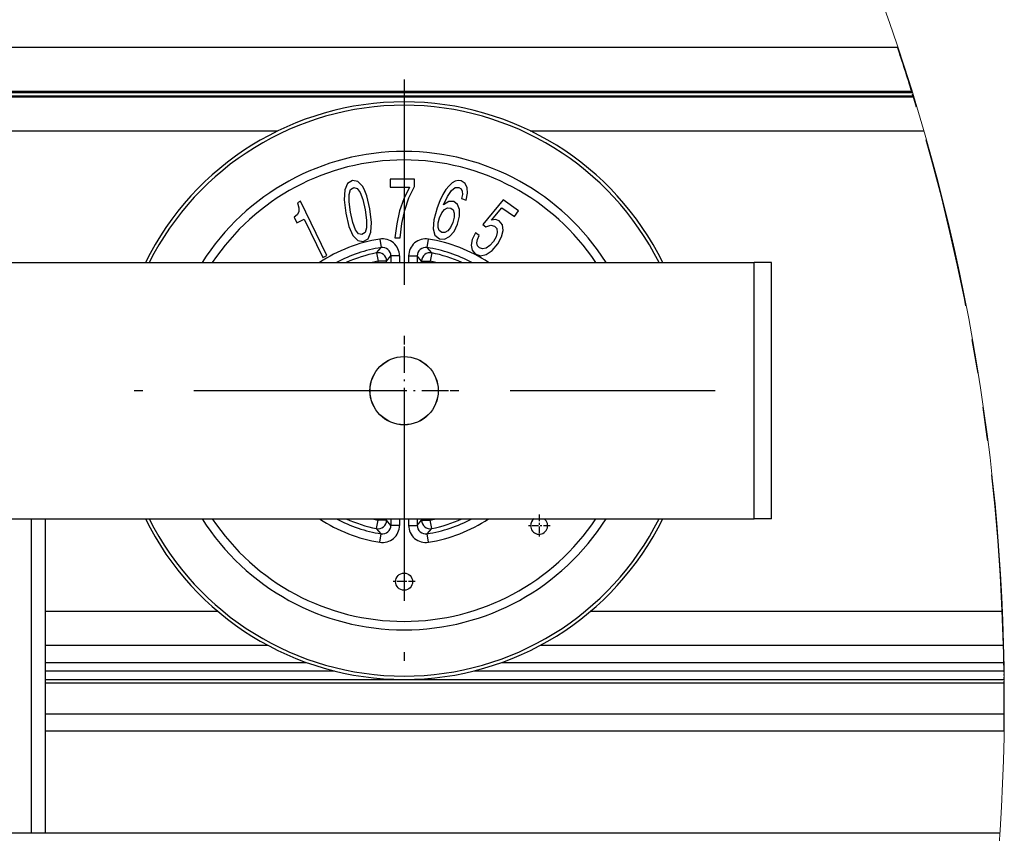
# Model space of a CAD drawing. Extents: x -1483 to 1676, y -2736 to -66.
# Drawn here: x -276 to -218, y -2622 to -2574 of the extents above; entities that cross this region are included whole.
import ezdxf

# ---------------------------------------------------------------- set-up
doc = ezdxf.new("R2010")
doc.units = 0
doc.linetypes.add('DASHDOT', pattern=[18.5, 12, -3, 0.5, -3])
doc.linetypes.add('PHANTOM', pattern=[20, 10, -2, 2, -2, 2, -2])
doc.layers.add('HAWA1', color=2, linetype='CONTINUOUS', lineweight=0)
doc.layers.add('Hawa6', color=3, linetype='CONTINUOUS')

msp = doc.modelspace()

# ---------------------------------------------------------------- linework, layer by layer
at = {"layer": 'HAWA1', "color": 2}
msp.add_arc((-338.288962, -2614.131824), 120, 142.393995, 37.606001, dxfattribs=at)
at = {"layer": 'Hawa6', "color": 3}
for p, q in [((-438.42092, -2575.904438), (-224.540793, -2575.904438)), ((-223.699729, -2578.504444), (-293.521384, -2578.504444)), ((-293.464865, -2578.563007), (-223.68154, -2578.563007)), ((-293.290183, -2578.745869), (-223.625022, -2578.745869)), ((-293.242331, -2578.804432), (-223.606955, -2578.804432)), ((-298.033835, -2580.804432), (-260.808005, -2580.804432)), ((-246.033835, -2580.804432), (-223.009787, -2580.804432)), ((-325.92092, -2588.504444), (-232.92092, -2588.504444)), ((-325.92092, -2603.504444), (-232.92092, -2603.504444)), ((-242.503073, -2608.904438), (-218.402976, -2608.904438)), ((-245.445944, -2610.904438), (-218.332419, -2610.904438)), ((-249.340476, -2612.404438), (-218.301413, -2612.404438)), ((-247.693747, -2611.904438), (-218.309714, -2611.904438)), ((-274.42092, -2612.904438), (-253.441062, -2612.904438)), ((-253.400778, -2612.904438), (-218.29531, -2612.904438)), ((-274.42092, -2613.10445), (-218.293357, -2613.10445)), ((-274.42092, -2614.904438), (-218.291525, -2614.904438)), ((-274.42092, -2615.904438), (-218.302146, -2615.904438)), ((-218.541037, -2621.904438), (-361.92092, -2621.904438))]:
    msp.add_line(p, q, dxfattribs=at)
at = {"layer": 'Hawa6', "color": 3, "linetype": 'DASHDOT'}
for p, q in [((-253.42092, -2577.804432), (-253.42092, -2614.204426)), ((-235.220969, -2596.004444), (-271.620871, -2596.004444))]:
    msp.add_line(p, q, dxfattribs=at)
at = {"layer": 'Hawa6', "color": 3, "linetype": 'PHANTOM', "ltscale": 0.001432}
msp.add_line((-223.68154, -2578.563007), (-223.69863, -2578.50835), dxfattribs=at)
at = {"layer": 'Hawa6', "color": 3, "linetype": 'PHANTOM', "ltscale": 0.004785}
msp.add_line((-223.625022, -2578.745869), (-223.68154, -2578.563007), dxfattribs=at)
at = {"layer": 'Hawa6', "color": 3, "linetype": 'PHANTOM', "ltscale": 0.001532}
msp.add_line((-223.606955, -2578.804432), (-223.625022, -2578.745869), dxfattribs=at)
at = {"layer": 'Hawa6', "color": 3, "ltscale": 0.011473}
msp.add_line((-254.237082, -2583.632831), (-254.237082, -2584.091755), dxfattribs=at)
at = {"layer": 'Hawa6', "color": 3, "ltscale": 0.035406}
msp.add_line((-252.820822, -2583.632831), (-254.237082, -2583.632831), dxfattribs=at)
at = {"layer": 'Hawa6', "color": 3, "ltscale": 0.010464}
msp.add_line((-252.820822, -2584.05141), (-252.820822, -2583.632831), dxfattribs=at)
at = {"layer": 'Hawa6', "color": 3, "ltscale": 0.010335}
msp.add_line((-256.727927, -2583.872608), (-256.887351, -2584.254047), dxfattribs=at)
at = {"layer": 'Hawa6', "color": 3, "ltscale": 0.008261}
msp.add_line((-256.443381, -2583.704639), (-256.727927, -2583.872608), dxfattribs=at)
at = {"layer": 'Hawa6', "color": 3, "ltscale": 0.005478}
msp.add_line((-256.551291, -2584.240894), (-256.370627, -2584.116871), dxfattribs=at)
at = {"layer": 'Hawa6', "color": 3, "ltscale": 0.008194}
msp.add_line((-256.121359, -2583.765644), (-256.443381, -2583.704639), dxfattribs=at)
at = {"layer": 'Hawa6', "color": 3, "ltscale": 0.005407}
msp.add_line((-256.370627, -2584.116871), (-256.161521, -2584.172169), dxfattribs=at)
at = {"layer": 'Hawa6', "color": 3, "ltscale": 0.007249}
for p, q in [((-256.161521, -2584.172169), (-255.985007, -2584.40221)), ((-256.638449, -2584.517444), (-256.551291, -2584.240894)), ((-256.096701, -2586.818561), (-256.273215, -2586.58852))]:
    msp.add_line(p, q, dxfattribs=at)
at = {"layer": 'Hawa6', "color": 3, "ltscale": 0.010229}
for p, q in [((-255.842063, -2584.064625), (-256.121359, -2583.765644)), ((-256.417014, -2586.921131), (-256.137717, -2587.220112)), ((-255.531149, -2587.113148), (-255.370871, -2586.736683))]:
    msp.add_line(p, q, dxfattribs=at)
at = {"layer": 'Hawa6', "color": 3, "ltscale": 0.006737}
msp.add_line((-255.718283, -2584.303974), (-255.842063, -2584.064625), dxfattribs=at)
at = {"layer": 'Hawa6', "color": 3, "ltscale": 0.028265}
msp.add_line((-254.237082, -2584.091755), (-253.106467, -2584.091755), dxfattribs=at)
at = {"layer": 'Hawa6', "color": 3, "ltscale": 0.018885}
msp.add_line((-253.106467, -2584.091755), (-253.433737, -2584.772602), dxfattribs=at)
at = {"layer": 'Hawa6', "color": 3, "ltscale": 0.018676}
msp.add_line((-253.139182, -2584.727222), (-252.820822, -2584.05141), dxfattribs=at)
at = {"layer": 'Hawa6', "color": 3, "ltscale": 0.007284}
msp.add_line((-250.791281, -2584.008716), (-250.969992, -2584.238849), dxfattribs=at)
at = {"layer": 'Hawa6', "color": 3, "ltscale": 0.006226}
msp.add_line((-250.609152, -2583.838886), (-250.791281, -2584.008716), dxfattribs=at)
at = {"layer": 'Hawa6', "color": 3, "ltscale": 0.006958}
msp.add_line((-250.650168, -2584.290882), (-250.432028, -2584.118), dxfattribs=at)
at = {"layer": 'Hawa6', "color": 3, "ltscale": 0.005146}
for p, q in [((-250.429831, -2583.737781), (-250.609152, -2583.838886)), ((-251.36257, -2586.63985), (-251.434958, -2586.447162))]:
    msp.add_line(p, q, dxfattribs=at)
at = {"layer": 'Hawa6', "color": 3, "ltscale": 0.005444}
msp.add_line((-250.432028, -2584.118), (-250.214377, -2584.111378), dxfattribs=at)
at = {"layer": 'Hawa6', "color": 3, "ltscale": 0.004488}
msp.add_line((-250.254416, -2583.699634), (-250.429831, -2583.737781), dxfattribs=at)
at = {"layer": 'Hawa6', "color": 3, "ltscale": 0.004476}
msp.add_line((-250.077414, -2583.72649), (-250.254416, -2583.699634), dxfattribs=at)
at = {"layer": 'Hawa6', "color": 3, "ltscale": 0.003853}
msp.add_line((-250.214377, -2584.111378), (-250.0884, -2584.200184), dxfattribs=at)
at = {"layer": 'Hawa6', "color": 3, "ltscale": 0.003873}
msp.add_line((-250.0884, -2584.200184), (-250.018332, -2584.338367), dxfattribs=at)
at = {"layer": 'Hawa6', "color": 3, "ltscale": 0.006749}
msp.add_line((-249.853781, -2583.877674), (-250.077414, -2583.72649), dxfattribs=at)
at = {"layer": 'Hawa6', "color": 3, "ltscale": 0.006966}
msp.add_line((-249.72927, -2584.126942), (-249.853781, -2583.877674), dxfattribs=at)
at = {"layer": 'Hawa6', "color": 3, "ltscale": 0.008243}
msp.add_line((-249.709738, -2584.456074), (-249.72927, -2584.126942), dxfattribs=at)
at = {"layer": 'Hawa6', "color": 3, "ltscale": 0.014548}
for p, q in [((-256.887351, -2584.254047), (-256.926901, -2584.834614)), ((-256.652854, -2586.389149), (-256.417014, -2586.921131))]:
    msp.add_line(p, q, dxfattribs=at)
at = {"layer": 'Hawa6', "color": 3, "ltscale": 0.011125}
for p, q in [((-256.63552, -2584.962452), (-256.638449, -2584.517444)), ((-255.622702, -2586.028278), (-255.619773, -2586.473285))]:
    msp.add_line(p, q, dxfattribs=at)
at = {"layer": 'Hawa6', "color": 3, "ltscale": 0.011126}
msp.add_line((-255.985007, -2584.40221), (-255.835593, -2584.8214), dxfattribs=at)
at = {"layer": 'Hawa6', "color": 3, "ltscale": 0.007944}
msp.add_line((-255.608298, -2584.6021), (-255.718283, -2584.303974), dxfattribs=at)
at = {"layer": 'Hawa6', "color": 3, "ltscale": 0.019704}
msp.add_line((-255.424826, -2585.36861), (-255.608298, -2584.6021), dxfattribs=at)
at = {"layer": 'Hawa6', "color": 3, "ltscale": 0.018819}
msp.add_line((-253.433737, -2584.772602), (-253.680686, -2585.483692), dxfattribs=at)
at = {"layer": 'Hawa6', "color": 3, "ltscale": 0.019033}
msp.add_line((-253.3832, -2585.448383), (-253.139182, -2584.727222), dxfattribs=at)
at = {"layer": 'Hawa6', "color": 3, "ltscale": 0.010015}
msp.add_line((-251.147116, -2584.533985), (-251.322531, -2584.894123), dxfattribs=at)
at = {"layer": 'Hawa6', "color": 3, "ltscale": 0.008605}
msp.add_line((-250.969992, -2584.238849), (-251.147116, -2584.533985), dxfattribs=at)
at = {"layer": 'Hawa6', "color": 3, "ltscale": 0.013913}
msp.add_line((-251.107566, -2585.138721), (-250.875876, -2584.632709), dxfattribs=at)
at = {"layer": 'Hawa6', "color": 3, "ltscale": 0.010241}
msp.add_line((-250.875876, -2584.632709), (-250.650168, -2584.290882), dxfattribs=at)
at = {"layer": 'Hawa6', "color": 3, "ltscale": 0.006004}
msp.add_line((-250.008811, -2584.529682), (-250.053488, -2584.765644), dxfattribs=at)
at = {"layer": 'Hawa6', "color": 3, "ltscale": 0.006843}
msp.add_line((-250.053488, -2584.765644), (-249.796286, -2584.859272), dxfattribs=at)
at = {"layer": 'Hawa6', "color": 3, "ltscale": 0.004789}
msp.add_line((-250.018332, -2584.338367), (-250.008811, -2584.529682), dxfattribs=at)
at = {"layer": 'Hawa6', "color": 3, "ltscale": 0.01031}
msp.add_line((-249.796286, -2584.859272), (-249.709738, -2584.456074), dxfattribs=at)
at = {"layer": 'Hawa6', "color": 3, "ltscale": 0.005059}
msp.add_line((-259.48403, -2584.922016), (-259.665915, -2585.010731), dxfattribs=at)
at = {"layer": 'Hawa6', "color": 3, "ltscale": 0.007807}
msp.add_line((-259.665915, -2585.010731), (-259.579123, -2585.310688), dxfattribs=at)
at = {"layer": 'Hawa6', "color": 3, "ltscale": 0.005822}
msp.add_line((-259.579123, -2585.310688), (-259.584738, -2585.543506), dxfattribs=at)
at = {"layer": 'Hawa6', "color": 3, "ltscale": 0.088131}
msp.add_line((-257.93862, -2588.090473), (-259.48403, -2584.922016), dxfattribs=at)
at = {"layer": 'Hawa6', "color": 3, "ltscale": 0.0197}
msp.add_line((-256.926901, -2584.834614), (-256.83425, -2585.617145), dxfattribs=at)
at = {"layer": 'Hawa6', "color": 3, "ltscale": 0.015268}
for p, q in [((-256.553, -2585.567554), (-256.63552, -2584.962452)), ((-255.835593, -2584.8214), (-255.706076, -2585.418232))]:
    msp.add_line(p, q, dxfattribs=at)
at = {"layer": 'Hawa6', "color": 3, "ltscale": 0.017943}
msp.add_line((-251.487204, -2585.311817), (-251.687399, -2586.001056), dxfattribs=at)
at = {"layer": 'Hawa6', "color": 3, "ltscale": 0.011225}
msp.add_line((-251.322531, -2584.894123), (-251.487204, -2585.311817), dxfattribs=at)
at = {"layer": 'Hawa6', "color": 3, "ltscale": 0.008919}
msp.add_line((-250.810691, -2584.940845), (-251.107566, -2585.138721), dxfattribs=at)
at = {"layer": 'Hawa6', "color": 3, "ltscale": 0.005102}
msp.add_line((-251.055564, -2585.40456), (-250.875144, -2585.309192), dxfattribs=at)
at = {"layer": 'Hawa6', "color": 3, "ltscale": 0.004817}
msp.add_line((-250.875144, -2585.309192), (-250.682761, -2585.320179), dxfattribs=at)
at = {"layer": 'Hawa6', "color": 3, "ltscale": 0.007501}
msp.add_line((-250.510642, -2584.942768), (-250.810691, -2584.940845), dxfattribs=at)
at = {"layer": 'Hawa6', "color": 3, "ltscale": 0.004248}
msp.add_line((-250.682761, -2585.320179), (-250.550803, -2585.427234), dxfattribs=at)
at = {"layer": 'Hawa6', "color": 3, "ltscale": 0.006851}
msp.add_line((-250.292136, -2585.108143), (-250.510642, -2584.942768), dxfattribs=at)
at = {"layer": 'Hawa6', "color": 3, "ltscale": 0.007844}
msp.add_line((-250.172995, -2585.398395), (-250.292136, -2585.108143), dxfattribs=at)
at = {"layer": 'Hawa6', "color": 3, "ltscale": 0.046578}
msp.add_line((-247.623191, -2584.845386), (-248.821799, -2586.271778), dxfattribs=at)
at = {"layer": 'Hawa6', "color": 3, "ltscale": 0.023668}
msp.add_line((-248.306296, -2586.023212), (-247.697165, -2585.298481), dxfattribs=at)
at = {"layer": 'Hawa6', "color": 3, "ltscale": 0.022614}
msp.add_line((-247.697165, -2585.298481), (-246.956198, -2585.81731), dxfattribs=at)
at = {"layer": 'Hawa6', "color": 3, "ltscale": 0.027598}
msp.add_line((-246.718894, -2585.478565), (-247.623191, -2584.845386), dxfattribs=at)
at = {"layer": 'Hawa6', "color": 3, "ltscale": 0.005742}
msp.add_line((-259.678855, -2585.724048), (-259.864401, -2585.859424), dxfattribs=at)
at = {"layer": 'Hawa6', "color": 3, "ltscale": 0.008952}
msp.add_line((-259.864401, -2585.859424), (-259.707419, -2586.181263), dxfattribs=at)
at = {"layer": 'Hawa6', "color": 3, "ltscale": 0.00509}
msp.add_line((-259.584738, -2585.543506), (-259.678855, -2585.724048), dxfattribs=at)
at = {"layer": 'Hawa6', "color": 3, "ltscale": 0.019826}
msp.add_line((-256.83425, -2585.617145), (-256.652854, -2586.389149), dxfattribs=at)
at = {"layer": 'Hawa6', "color": 3, "ltscale": 0.015393}
for p, q in [((-256.422751, -2586.16933), (-256.553, -2585.567554)), ((-255.706076, -2585.418232), (-255.622702, -2586.028278))]:
    msp.add_line(p, q, dxfattribs=at)
at = {"layer": 'Hawa6', "color": 3, "ltscale": 0.01983}
msp.add_line((-255.33425, -2586.156635), (-255.424826, -2585.36861), dxfattribs=at)
at = {"layer": 'Hawa6', "color": 3, "ltscale": 0.019399}
msp.add_line((-253.680686, -2585.483692), (-253.853293, -2586.240192), dxfattribs=at)
at = {"layer": 'Hawa6', "color": 3, "ltscale": 0.01989}
msp.add_line((-253.555686, -2586.225056), (-253.3832, -2585.448383), dxfattribs=at)
at = {"layer": 'Hawa6', "color": 3, "ltscale": 0.007972}
msp.add_line((-251.433249, -2586.190174), (-251.349753, -2585.882435), dxfattribs=at)
at = {"layer": 'Hawa6', "color": 3, "ltscale": 0.007852}
msp.add_line((-251.349753, -2585.882435), (-251.214865, -2585.598804), dxfattribs=at)
at = {"layer": 'Hawa6', "color": 3, "ltscale": 0.00628}
msp.add_line((-251.214865, -2585.598804), (-251.055564, -2585.40456), dxfattribs=at)
at = {"layer": 'Hawa6', "color": 3, "ltscale": 0.00786}
msp.add_line((-250.48342, -2585.859669), (-250.559592, -2586.164692), dxfattribs=at)
at = {"layer": 'Hawa6', "color": 3, "ltscale": 0.004858}
msp.add_line((-250.550803, -2585.427234), (-250.480612, -2585.608448), dxfattribs=at)
at = {"layer": 'Hawa6', "color": 3, "ltscale": 0.006281}
msp.add_line((-250.480612, -2585.608448), (-250.48342, -2585.859669), dxfattribs=at)
at = {"layer": 'Hawa6', "color": 3, "ltscale": 0.012044}
msp.add_line((-250.286643, -2586.258655), (-250.17031, -2585.791157), dxfattribs=at)
at = {"layer": 'Hawa6', "color": 3, "ltscale": 0.009819}
msp.add_line((-250.17031, -2585.791157), (-250.172995, -2585.398395), dxfattribs=at)
at = {"layer": 'Hawa6', "color": 3, "ltscale": 0.01034}
msp.add_line((-246.956198, -2585.81731), (-246.718894, -2585.478565), dxfattribs=at)
at = {"layer": 'Hawa6', "color": 3, "ltscale": 0.01205}
msp.add_line((-259.707419, -2586.181263), (-259.274191, -2585.969959), dxfattribs=at)
at = {"layer": 'Hawa6', "color": 3, "ltscale": 0.062284}
msp.add_line((-259.274191, -2585.969959), (-258.182028, -2588.209156), dxfattribs=at)
at = {"layer": 'Hawa6', "color": 3, "ltscale": 0.011127}
msp.add_line((-256.273215, -2586.58852), (-256.422751, -2586.16933), dxfattribs=at)
at = {"layer": 'Hawa6', "color": 3, "ltscale": 0.00725}
msp.add_line((-255.619773, -2586.473285), (-255.707053, -2586.749836), dxfattribs=at)
at = {"layer": 'Hawa6', "color": 3, "ltscale": 0.01453}
msp.add_line((-255.370871, -2586.736683), (-255.33425, -2586.156635), dxfattribs=at)
at = {"layer": 'Hawa6', "color": 3, "ltscale": 0.020581}
msp.add_line((-253.853293, -2586.240192), (-253.954489, -2587.057178), dxfattribs=at)
at = {"layer": 'Hawa6', "color": 3, "ltscale": 0.020948}
msp.add_line((-253.653952, -2587.057178), (-253.555686, -2586.225056), dxfattribs=at)
at = {"layer": 'Hawa6', "color": 3, "ltscale": 0.013488}
msp.add_line((-251.687399, -2586.001056), (-251.728049, -2586.539051), dxfattribs=at)
at = {"layer": 'Hawa6', "color": 3, "ltscale": 0.006425}
msp.add_line((-251.434958, -2586.447162), (-251.433249, -2586.190174), dxfattribs=at)
at = {"layer": 'Hawa6', "color": 3, "ltscale": 0.006399}
msp.add_line((-250.698996, -2586.452076), (-250.860007, -2586.65105), dxfattribs=at)
at = {"layer": 'Hawa6', "color": 3, "ltscale": 0.007985}
msp.add_line((-250.559592, -2586.164692), (-250.698996, -2586.452076), dxfattribs=at)
at = {"layer": 'Hawa6', "color": 3, "ltscale": 0.011918}
msp.add_line((-250.496237, -2586.686848), (-250.286643, -2586.258655), dxfattribs=at)
at = {"layer": 'Hawa6', "color": 3, "ltscale": 0.005953}
msp.add_line((-248.821799, -2586.271778), (-248.626731, -2586.408314), dxfattribs=at)
at = {"layer": 'Hawa6', "color": 3, "ltscale": 0.007328}
msp.add_line((-248.626731, -2586.408314), (-248.349509, -2586.313129), dxfattribs=at)
at = {"layer": 'Hawa6', "color": 3, "ltscale": 0.005909}
msp.add_line((-248.349509, -2586.313129), (-248.119895, -2586.36919), dxfattribs=at)
at = {"layer": 'Hawa6', "color": 3, "ltscale": 0.005993}
msp.add_line((-248.06948, -2585.985889), (-248.306296, -2586.023212), dxfattribs=at)
at = {"layer": 'Hawa6', "color": 3, "ltscale": 0.004959}
msp.add_line((-248.119895, -2586.36919), (-247.995749, -2586.523884), dxfattribs=at)
at = {"layer": 'Hawa6', "color": 3, "ltscale": 0.005781}
msp.add_line((-247.85195, -2586.064319), (-248.06948, -2585.985889), dxfattribs=at)
at = {"layer": 'Hawa6', "color": 3, "ltscale": 0.007527}
msp.add_line((-247.664694, -2586.300098), (-247.85195, -2586.064319), dxfattribs=at)
at = {"layer": 'Hawa6', "color": 3, "ltscale": 0.008138}
msp.add_line((-247.617819, -2586.622242), (-247.664694, -2586.300098), dxfattribs=at)
at = {"layer": 'Hawa6', "color": 3, "ltscale": 0.005424}
msp.add_line((-255.88552, -2586.868366), (-256.096701, -2586.818561), dxfattribs=at)
at = {"layer": 'Hawa6', "color": 3, "ltscale": 0.005356}
msp.add_line((-255.707053, -2586.749836), (-255.88552, -2586.868366), dxfattribs=at)
at = {"layer": 'Hawa6', "color": 3, "ltscale": 0.007513}
msp.add_line((-253.954489, -2587.057178), (-253.653952, -2587.057178), dxfattribs=at)
at = {"layer": 'Hawa6', "color": 3, "ltscale": 0.009779}
msp.add_line((-251.728049, -2586.539051), (-251.614157, -2586.913257), dxfattribs=at)
at = {"layer": 'Hawa6', "color": 3, "ltscale": 0.008459}
msp.add_line((-251.614157, -2586.913257), (-251.34841, -2587.1227), dxfattribs=at)
at = {"layer": 'Hawa6', "color": 3, "ltscale": 0.004566}
msp.add_line((-251.214865, -2586.747303), (-251.36257, -2586.63985), dxfattribs=at)
at = {"layer": 'Hawa6', "color": 3, "ltscale": 0.004352}
msp.add_line((-251.041037, -2586.756885), (-251.214865, -2586.747303), dxfattribs=at)
at = {"layer": 'Hawa6', "color": 3, "ltscale": 0.00809}
msp.add_line((-251.046164, -2587.136127), (-250.758078, -2586.988697), dxfattribs=at)
at = {"layer": 'Hawa6', "color": 3, "ltscale": 0.005242}
msp.add_line((-250.860007, -2586.65105), (-251.041037, -2586.756885), dxfattribs=at)
at = {"layer": 'Hawa6', "color": 3, "ltscale": 0.00999}
msp.add_line((-250.758078, -2586.988697), (-250.496237, -2586.686848), dxfattribs=at)
at = {"layer": 'Hawa6', "color": 3, "ltscale": 0.010467}
msp.add_line((-249.246604, -2586.774708), (-249.430197, -2587.150989), dxfattribs=at)
at = {"layer": 'Hawa6', "color": 3, "ltscale": 0.006918}
msp.add_line((-249.019919, -2586.93343), (-249.246604, -2586.774708), dxfattribs=at)
at = {"layer": 'Hawa6', "color": 3, "ltscale": 0.006277}
msp.add_line((-249.125022, -2587.161457), (-249.019919, -2586.93343), dxfattribs=at)
at = {"layer": 'Hawa6', "color": 3, "ltscale": 0.007984}
msp.add_line((-248.035056, -2586.995045), (-248.190451, -2587.274067), dxfattribs=at)
at = {"layer": 'Hawa6', "color": 3, "ltscale": 0.006594}
msp.add_line((-247.968894, -2586.739704), (-248.035056, -2586.995045), dxfattribs=at)
at = {"layer": 'Hawa6', "color": 3, "ltscale": 0.005437}
msp.add_line((-247.995749, -2586.523884), (-247.968894, -2586.739704), dxfattribs=at)
at = {"layer": 'Hawa6', "color": 3, "ltscale": 0.011793}
msp.add_line((-247.939597, -2587.418964), (-247.712058, -2587.005756), dxfattribs=at)
at = {"layer": 'Hawa6', "color": 3, "ltscale": 0.009873}
msp.add_line((-247.712058, -2587.005756), (-247.617819, -2586.622242), dxfattribs=at)
at = {"layer": 'Hawa6', "color": 3, "ltscale": 0.008217}
msp.add_line((-256.137717, -2587.220112), (-255.813742, -2587.275623), dxfattribs=at)
at = {"layer": 'Hawa6', "color": 3, "ltscale": 0.008149}
msp.add_line((-255.813742, -2587.275623), (-255.531149, -2587.113148), dxfattribs=at)
at = {"layer": 'Hawa6', "color": 3, "ltscale": 0.010365}
for p, q in [((-255.042014, -2587.93874), (-254.766745, -2587.628712)), ((-251.799826, -2587.93874), (-252.075095, -2587.628712))]:
    msp.add_line(p, q, dxfattribs=at)
at = {"layer": 'Hawa6', "color": 3, "ltscale": 0.012492}
for p, q in [((-254.845969, -2587.135364), (-254.766745, -2587.628712)), ((-252.075095, -2587.628712), (-251.995871, -2587.135364)), ((-255.042014, -2587.93874), (-254.943625, -2588.428638)), ((-251.799826, -2587.93874), (-251.898215, -2588.428638)), ((-255.042014, -2604.070148), (-254.943625, -2603.58025)), ((-251.799826, -2604.070148), (-251.898215, -2603.58025)), ((-254.845969, -2604.873524), (-254.766745, -2604.380146)), ((-251.995871, -2604.873524), (-252.075095, -2604.380146))]:
    msp.add_line(p, q, dxfattribs=at)
at = {"layer": 'Hawa6', "color": 3, "ltscale": 0.007564}
msp.add_line((-251.34841, -2587.1227), (-251.046164, -2587.136127), dxfattribs=at)
at = {"layer": 'Hawa6', "color": 3, "ltscale": 0.008854}
msp.add_line((-249.430197, -2587.150989), (-249.495871, -2587.499012), dxfattribs=at)
at = {"layer": 'Hawa6', "color": 3, "ltscale": 0.007357}
msp.add_line((-249.495871, -2587.499012), (-249.436057, -2587.787159), dxfattribs=at)
at = {"layer": 'Hawa6', "color": 3, "ltscale": 0.005058}
msp.add_line((-249.156149, -2587.361378), (-249.125022, -2587.161457), dxfattribs=at)
at = {"layer": 'Hawa6', "color": 3, "ltscale": 0.004208}
msp.add_line((-249.122702, -2587.526356), (-249.156149, -2587.361378), dxfattribs=at)
at = {"layer": 'Hawa6', "color": 3, "ltscale": 0.00404}
msp.add_line((-249.013816, -2587.64574), (-249.122702, -2587.526356), dxfattribs=at)
at = {"layer": 'Hawa6', "color": 3, "ltscale": 0.004888}
msp.add_line((-248.828391, -2587.707813), (-249.013816, -2587.64574), dxfattribs=at)
at = {"layer": 'Hawa6', "color": 3, "ltscale": 0.005344}
msp.add_line((-248.619284, -2587.663379), (-248.828391, -2587.707813), dxfattribs=at)
at = {"layer": 'Hawa6', "color": 3, "ltscale": 0.006621}
msp.add_line((-248.399558, -2587.515552), (-248.619284, -2587.663379), dxfattribs=at)
at = {"layer": 'Hawa6', "color": 3, "ltscale": 0.007986}
msp.add_line((-248.190451, -2587.274067), (-248.399558, -2587.515552), dxfattribs=at)
at = {"layer": 'Hawa6', "color": 3, "ltscale": 0.012687}
msp.add_line((-248.275168, -2587.79964), (-247.939597, -2587.418964), dxfattribs=at)
at = {"layer": 'Hawa6', "color": 3, "ltscale": 0.00677}
msp.add_line((-258.182028, -2588.209156), (-257.93862, -2588.090473), dxfattribs=at)
at = {"layer": 'Hawa6', "color": 3, "ltscale": 0.009986}
for p, q in [((-254.443869, -2588.428638), (-254.187766, -2588.122089)), ((-252.397971, -2588.428638), (-252.654074, -2588.122089)), ((-254.187766, -2603.886799), (-254.443869, -2603.58025)), ((-252.654074, -2603.886799), (-252.397971, -2603.58025))]:
    msp.add_line(p, q, dxfattribs=at)
at = {"layer": 'Hawa6', "color": 3, "ltscale": 0.012491}
for p, q in [((-253.688132, -2588.122089), (-254.187766, -2588.122089)), ((-253.153708, -2588.122089), (-252.654074, -2588.122089)), ((-253.688132, -2603.886799), (-254.187766, -2603.886799)), ((-253.153708, -2603.886799), (-252.654074, -2603.886799))]:
    msp.add_line(p, q, dxfattribs=at)
at = {"layer": 'Hawa6', "color": 3, "ltscale": 0.009559}
for p, q in [((-254.187766, -2588.122089), (-254.187766, -2588.504444)), ((-253.688132, -2588.122089), (-253.688132, -2588.504444)), ((-253.153708, -2588.122089), (-253.153708, -2588.504444)), ((-252.654074, -2588.122089), (-252.654074, -2588.504444)), ((-254.187766, -2603.504444), (-254.187766, -2603.886799)), ((-253.688132, -2603.504444), (-253.688132, -2603.886799)), ((-253.153708, -2603.504444), (-253.153708, -2603.886799)), ((-252.654074, -2603.504444), (-252.654074, -2603.886799))]:
    msp.add_line(p, q, dxfattribs=at)
at = {"layer": 'Hawa6', "color": 3, "ltscale": 0.007099}
msp.add_line((-249.436057, -2587.787159), (-249.255271, -2588.006122), dxfattribs=at)
at = {"layer": 'Hawa6', "color": 3, "ltscale": 0.007851}
msp.add_line((-249.255271, -2588.006122), (-248.956931, -2588.104145), dxfattribs=at)
at = {"layer": 'Hawa6', "color": 3, "ltscale": 0.008525}
msp.add_line((-248.956931, -2588.104145), (-248.622702, -2588.036548), dxfattribs=at)
at = {"layer": 'Hawa6', "color": 3, "ltscale": 0.010515}
msp.add_line((-248.622702, -2588.036548), (-248.275168, -2587.79964), dxfattribs=at)
at = {"layer": 'Hawa6', "color": 3, "ltscale": 0.001895}
for p, q in [((-254.943625, -2588.504444), (-254.943625, -2588.428638)), ((-254.443869, -2588.504444), (-254.443869, -2588.428638)), ((-252.397971, -2588.504444), (-252.397971, -2588.428638)), ((-251.898215, -2588.504444), (-251.898215, -2588.428638)), ((-254.943625, -2603.58025), (-254.943625, -2603.504444)), ((-254.443869, -2603.58025), (-254.443869, -2603.504444)), ((-252.397971, -2603.58025), (-252.397971, -2603.504444)), ((-251.898215, -2603.58025), (-251.898215, -2603.504444))]:
    msp.add_line(p, q, dxfattribs=at)
at = {"layer": 'Hawa6', "color": 3, "ltscale": 0.012494}
for p, q in [((-254.443869, -2588.428638), (-254.943625, -2588.428638)), ((-252.397971, -2588.428638), (-251.898215, -2588.428638)), ((-254.443869, -2603.58025), (-254.943625, -2603.58025)), ((-252.397971, -2603.58025), (-251.898215, -2603.58025))]:
    msp.add_line(p, q, dxfattribs=at)
at = {"layer": 'Hawa6', "color": 3, "ltscale": 0.025}
for p, q in [((-231.92092, -2588.504444), (-232.92092, -2588.504444)), ((-231.92092, -2603.504444), (-232.92092, -2603.504444))]:
    msp.add_line(p, q, dxfattribs=at)
at = {"layer": 'Hawa6', "color": 3, "ltscale": 0.375}
for p, q in [((-232.92092, -2603.504444), (-232.92092, -2588.504444)), ((-231.92092, -2603.504444), (-231.92092, -2588.504444))]:
    msp.add_line(p, q, dxfattribs=at)
at = {"layer": 'Hawa6', "color": 3, "linetype": 'DASHDOT', "ltscale": 0.129675}
for p, q in [((-253.42092, -2593.410938), (-253.42092, -2598.59795)), ((-250.827414, -2596.004444), (-256.014426, -2596.004444))]:
    msp.add_line(p, q, dxfattribs=at)
at = {"layer": 'Hawa6', "color": 3, "ltscale": 0.46}
for p, q in [((-275.232932, -2621.904438), (-275.232932, -2603.504444)), ((-274.42092, -2603.504444), (-274.42092, -2621.904438))]:
    msp.add_line(p, q, dxfattribs=at)
at = {"layer": 'Hawa6', "color": 3, "linetype": 'DASHDOT', "ltscale": 0.0325}
for p, q in [((-245.51882, -2603.25658), (-245.51882, -2604.556568)), ((-253.42092, -2606.529743), (-253.42092, -2607.829761))]:
    msp.add_line(p, q, dxfattribs=at)
at = {"layer": 'Hawa6', "color": 3, "ltscale": 0.010364}
for p, q in [((-254.766745, -2604.380146), (-255.042014, -2604.070148)), ((-252.075095, -2604.380146), (-251.799826, -2604.070148))]:
    msp.add_line(p, q, dxfattribs=at)
at = {"layer": 'Hawa6', "color": 3, "linetype": 'DASHDOT', "ltscale": 0.032498}
msp.add_line((-244.868796, -2603.906574), (-246.168723, -2603.906574), dxfattribs=at)
at = {"layer": 'Hawa6', "color": 3, "linetype": 'DASHDOT', "ltscale": 0.032501}
msp.add_line((-252.770896, -2607.179767), (-254.070944, -2607.179767), dxfattribs=at)
at = {"layer": 'Hawa6', "color": 3, "ltscale": 0.252054}
msp.add_line((-274.42092, -2608.904438), (-264.338767, -2608.904438), dxfattribs=at)
at = {"layer": 'Hawa6', "color": 3, "ltscale": 0.325626}
msp.add_line((-274.42092, -2610.904438), (-261.395896, -2610.904438), dxfattribs=at)
at = {"layer": 'Hawa6', "color": 3, "ltscale": 0.381821}
msp.add_line((-274.42092, -2611.904438), (-259.148093, -2611.904438), dxfattribs=at)
at = {"layer": 'Hawa6', "color": 3, "ltscale": 0.422989}
msp.add_line((-274.42092, -2612.404438), (-257.501364, -2612.404438), dxfattribs=at)
at = {"layer": 'Hawa6', "color": 3, "linetype": 'PHANTOM', "ltscale": 0.012261}
msp.add_line((-218.295432, -2612.894825), (-218.301413, -2612.404438), dxfattribs=at)
at = {"layer": 'Hawa6', "color": 3, "linetype": 'PHANTOM', "ltscale": 0.005001}
msp.add_line((-218.293357, -2613.10445), (-218.29531, -2612.904438), dxfattribs=at)
at = {"layer": 'Hawa6', "color": 3}
for centre, radius in [((-253.42092, -2596.004444), 2), ((-253.42092, -2596.004444), 1.995), ((-253.42092, -2607.179767), 0.5)]:
    msp.add_circle(centre, radius, dxfattribs=at)
at = {"layer": 'Hawa6', "color": 3, "linetype": 'PHANTOM'}
for start, end in [(17.271192, 18.575949), (1.541143, 17.121248), (0.824789, 1.541143), (359.153603, 0.490541)]:
    msp.add_arc((-338.288962, -2614.131824), 120, start, end, dxfattribs=at)
at = {"layer": 'Hawa6', "color": 3}
for centre, radius, start, end in [((-253.42092, -2596.004444), 16.9, 26.345747, 153.654257), ((-253.42092, -2596.004444), 16.700001, 26.686064, 153.313936), ((-253.42092, -2596.004444), 14, 32.392357, 147.607641), ((-253.42092, -2596.004444), 13.5, 33.748974, 146.25103), ((-253.42092, -2596.004444), 8.982844, 99.128338, 123.392011), ((-253.42092, -2596.004444), 8.483149, 99.128338, 117.858384), ((-254.687155, -2588.121662), 0.999, 359.97598, 99.152428), ((-254.686301, -2588.120746), 0.498502, 359.845703, 99.28264), ((-252.154685, -2588.121662), 0.998997, 80.847454, 180.024143), ((-252.155539, -2588.120746), 0.498506, 80.717721, 180.153944), ((-253.42092, -2596.004444), 8.483149, 62.141622, 80.87166), ((-253.42092, -2596.004444), 8.982844, 56.607983, 80.87166), ((-253.42092, -2596.004444), 8.227009, 101.364652, 114.268348), ((-254.944358, -2588.429615), 0.500517, 0.111997, 101.252657), ((-251.897483, -2588.429615), 0.500517, 78.747342, 179.888004), ((-253.42092, -2596.004444), 8.227009, 65.73165, 78.635346), ((-253.42092, -2596.004444), 7.727313, 101.364652, 103.932031), ((-253.42092, -2596.004444), 7.727313, 76.067974, 78.635346), ((-253.42092, -2596.004444), 16.9, 206.345766, 333.65422), ((-253.42092, -2596.004444), 16.700001, 206.686073, 333.313915), ((-253.42092, -2596.004444), 14, 212.392381, 327.607619), ((-253.42092, -2596.004444), 13.5, 213.749007, 326.251006), ((-253.42092, -2596.004444), 8.982844, 236.608052, 260.871671), ((-253.42092, -2596.004444), 8.483149, 242.141709, 260.871671), ((-253.42092, -2596.004444), 8.227009, 245.73193, 258.635359), ((-253.42092, -2596.004444), 7.727313, 256.068491, 258.635359), ((-254.944358, -2603.579273), 0.500517, 258.747343, 359.888003), ((-251.897483, -2603.579273), 0.500517, 180.111996, 281.252658), ((-253.42092, -2596.004444), 8.483149, 279.12833, 297.858292), ((-253.42092, -2596.004444), 8.982844, 279.12833, 303.391948), ((-253.42092, -2596.004444), 7.727313, 281.364644, 283.93151), ((-253.42092, -2596.004444), 8.227009, 281.364644, 294.268073), ((-245.51882, -2603.906574), 0.5, 180.00000498, 53.540661), ((-245.51882, -2603.906574), 0.5, 126.459339, 180.00000498), ((-254.687155, -2603.887195), 0.998997, 260.847449, 0.02414), ((-254.686301, -2603.888141), 0.498502, 260.71736, 0.154297), ((-252.154685, -2603.887195), 0.998997, 179.975867, 279.152536), ((-252.155539, -2603.888141), 0.498502, 179.845697, 279.282638)]:
    msp.add_arc(centre, radius, start, end, dxfattribs=at)

doc.saveas('drawing.dxf')
